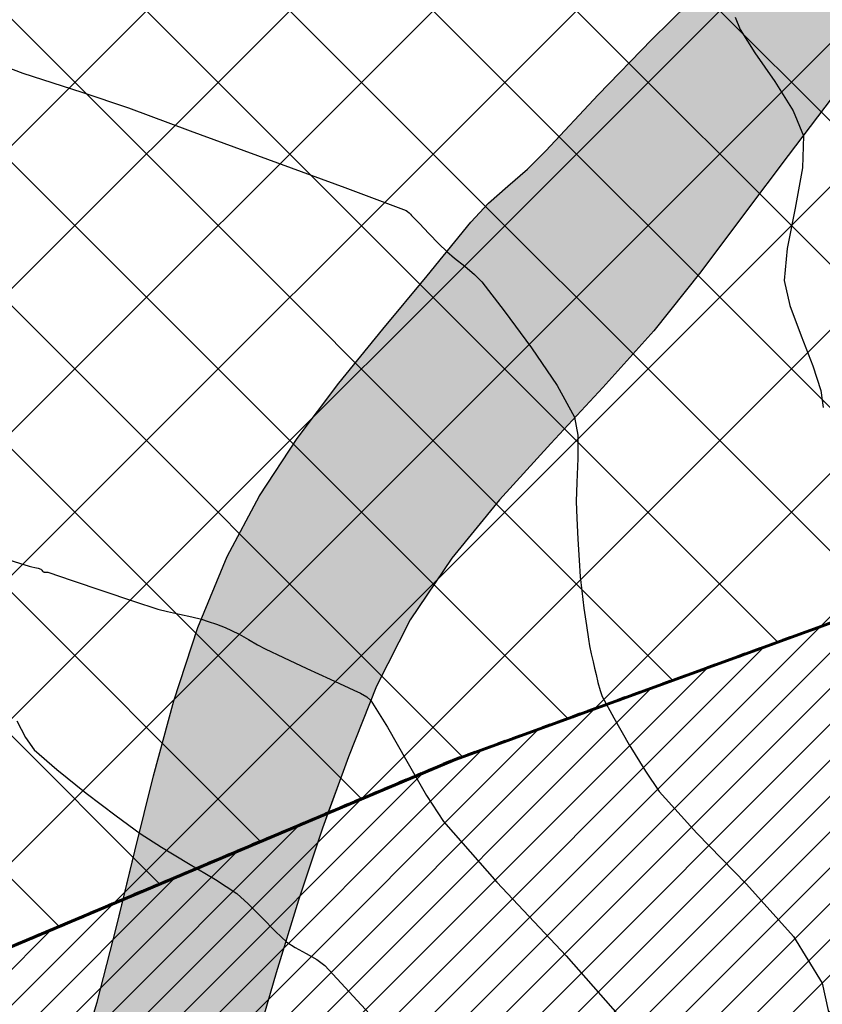
# Model space of a CAD drawing. Units: metres. Extents: x -132977 to -20998, y -286672 to -218598.
# Drawn here: x -23374 to -23364, y -284835 to -284822 of the extents above; entities that cross this region are included whole.
import ezdxf

# ---------------------------------------------------------------- set-up
doc = ezdxf.new("R2010")
doc.units = ezdxf.units.M
doc.header["$LTSCALE"] = 3
for name, pattern in [('NDTB_final$0$1-1', [0]), ('NDTB_final$0$2-2', [10, 5, -5]), ('PONTOS', [1, 0.01, -0.99])]:
    doc.linetypes.add(name, pattern=pattern)
doc.layers.add('--aux', color=1, linetype='Continuous', lineweight=0, plot=False)
for name, color, linetype, lineweight in [('0 xref levantamento novo', 7, 'Continuous', 0), ('0 xref pp', 7, 'Continuous', 0), ('3.2-AAT.UP12.NDTB PP_PP-Planta Geral do PP$0$LOT-caminhos secundarios', 143, 'Continuous', 0), ('LOT-Estacionamento em cave', 251, 'Continuous', 0)]:
    doc.layers.add(name, color=color, linetype=linetype, lineweight=lineweight)
for name, color, linetype, lineweight, true_color in [('LOT- Espaços de uso Especial e Turístico', 7, 'Continuous', 0, 0x7a0000), ('LOT-Arruamento circulação pedonal ciclovia electriculos', 7, 'Continuous', 0, 0xf0e1cd), ('LOT-Espaços de Ocupação Turísticas Complementares NDT', 7, 'Continuous', 0, 0xcccc00), ('LOT-Espaços Naturais Paisagísticos', 7, 'Continuous', 0, 0x416d03), ('LOT-Espaços Verde Urbano Principal-hatch', 7, 'Continuous', 0, 0x244228), ('LOT-Limite da área Turistica Edificável - ATE B', 7, 'Continuous', 60, 0xff7d00), ('LOT-Limite de Implantação', 1, 'Continuous', 40, 0xff0000), ('LOT-Limite dos Lotes', 5, 'PONTOS', 60, 0x0000ff)]:
    doc.layers.add(name, color=color, linetype=linetype, lineweight=lineweight, true_color=true_color)
doc.layers.add('NDTB_final$0$CAMINHOS', color=250, linetype='Continuous')
doc.layers.add('NDTB_final$0$CURVAS_DE_NIVEL_SECUNDARIAS', color=250, linetype='Continuous')

# ---------------------------------------------------------------- blocks, each defined once
blk = doc.blocks.new('3.2-AAT.UP12.NDTB PP_PP-Planta Geral do PP')
at = {"layer": '3.2-AAT.UP12.NDTB PP_PP-Planta Geral do PP$0$LOT-caminhos secundarios'}
for points in [[(-23371.494, -284828.373, 43.717), (-23371.021, -284827.654, 43.78), (-23370.5, -284826.961, 43.844), (-23369.95, -284826.286, 43.908), (-23369.391, -284825.617, 43.971), (-23368.844, -284824.943, 44.035), (-23368.626, -284824.706, 44.07), (-23368.384, -284824.491, 44.105), (-23368.137, -284824.278, 44.141), (-23367.906, -284824.051, 44.176), (-23367.252, -284823.346, 44.277), (-23366.576, -284822.654, 44.378), (-23365.887, -284821.971, 44.479), (-23364.504, -284820.607, 44.681)], [(-23363.218, -284821.921, 44.765), (-23363.765, -284822.651, 44.666), (-23364.316, -284823.38, 44.566), (-23364.868, -284824.107, 44.466), (-23365.417, -284824.836, 44.367), (-23365.962, -284825.567, 44.267), (-23366.554, -284826.305, 44.162), (-23367.191, -284827.015, 44.056), (-23367.845, -284827.715, 43.951)], [(-23367.845, -284827.715, 43.951), (-23368.486, -284828.421, 43.846), (-23369.083, -284829.153, 43.741), (-23369.607, -284829.925, 43.635), (-23370.029, -284830.757, 43.53), (-23370.38, -284831.642, 43.382), (-23370.632, -284832.335, 0), (-23370.705, -284832.536, 43.233), (-23371.006, -284833.44, 43.085), (-23371.287, -284834.351, 42.936), (-23371.549, -284835.268, 42.788)], [(-23373.81, -284835.648, 42.437), (-23373.529, -284834.719, 42.611), (-23373.285, -284833.776, 42.784), (-23373.202, -284833.432, 0), (-23373.057, -284832.827, 42.958), (-23372.824, -284831.88, 43.132), (-23372.567, -284830.944, 43.306), (-23372.265, -284830.025, 43.479), (-23371.898, -284829.132, 43.653), (-23371.494, -284828.373, 43.717)]]:
    blk.add_polyline3d(points, dxfattribs=at)
blk = doc.blocks.new('NDTB_final')
at = {"layer": 'NDTB_final$0$CAMINHOS', "linetype": 'NDTB_final$0$1-1'}
blk.add_lwpolyline([(-23373.81, -284835.648), (-23373.529, -284834.719), (-23373.285, -284833.776), (-23373.057, -284832.827), (-23372.824, -284831.88), (-23372.567, -284830.944), (-23372.265, -284830.025), (-23371.898, -284829.132), (-23371.494, -284828.373), (-23371.021, -284827.654), (-23370.5, -284826.961), (-23369.95, -284826.286), (-23369.391, -284825.617), (-23368.844, -284824.943), (-23368.626, -284824.706), (-23368.383, -284824.491), (-23368.137, -284824.278), (-23367.906, -284824.051), (-23367.251, -284823.346), (-23366.576, -284822.654), (-23365.887, -284821.971), (-23365.193, -284821.291), (-23364.504, -284820.607), (-23363.828, -284819.915)], dxfattribs=at)
at = {"layer": 'NDTB_final$0$CAMINHOS', "linetype": 'NDTB_final$0$2-2'}
blk.add_lwpolyline([(-23364.316, -284823.38), (-23364.868, -284824.107), (-23365.417, -284824.836), (-23365.962, -284825.567), (-23366.554, -284826.305), (-23367.191, -284827.015), (-23367.845, -284827.715), (-23368.486, -284828.421), (-23369.083, -284829.153), (-23369.607, -284829.925), (-23370.029, -284830.757), (-23370.38, -284831.642), (-23370.705, -284832.536), (-23371.006, -284833.44), (-23371.287, -284834.351), (-23371.55, -284835.268)], dxfattribs=at)
at = {"layer": 'NDTB_final$0$CURVAS_DE_NIVEL_SECUNDARIAS'}
for points, elevation in [([(-23365.533, -284822.374), (-23365.471, -284822.529), (-23365.471, -284822.529), (-23365.285, -284822.822), (-23365.035, -284823.181), (-23364.805, -284823.547), (-23364.678, -284823.862), (-23364.678, -284823.862), (-23364.689, -284824.263), (-23364.781, -284824.767), (-23364.882, -284825.272), (-23364.918, -284825.676), (-23364.918, -284825.676), (-23364.847, -284825.988), (-23364.708, -284826.367), (-23364.56, -284826.744), (-23364.461, -284827.051), (-23364.461, -284827.051), (-23364.432, -284827.264)], 44.5), ([(-23375.001, -284829.061), (-23374.381, -284829.256), (-23374.381, -284829.256), (-23374.349, -284829.264), (-23374.308, -284829.272), (-23374.268, -284829.281), (-23374.236, -284829.29), (-23374.236, -284829.29), (-23374.228, -284829.296), (-23374.22, -284829.306), (-23374.212, -284829.316), (-23374.204, -284829.324), (-23374.204, -284829.324), (-23374.201, -284829.325), (-23374.197, -284829.327), (-23374.192, -284829.328), (-23374.188, -284829.329), (-23374.188, -284829.329), (-23374.184, -284829.329), (-23374.179, -284829.329), (-23374.174, -284829.33), (-23374.169, -284829.33), (-23374.169, -284829.33), (-23374.164, -284829.33), (-23374.158, -284829.329), (-23374.152, -284829.328), (-23374.147, -284829.329), (-23374.147, -284829.329), (-23373.841, -284829.432), (-23373.458, -284829.562), (-23373.074, -284829.692), (-23372.767, -284829.792), (-23372.767, -284829.792), (-23372.647, -284829.822), (-23372.495, -284829.856), (-23372.342, -284829.889), (-23372.222, -284829.918), (-23372.222, -284829.918), (-23372.137, -284829.946), (-23372.031, -284829.983), (-23371.926, -284830.024), (-23371.843, -284830.059), (-23371.843, -284830.059), (-23371.749, -284830.108), (-23371.633, -284830.174), (-23371.517, -284830.24), (-23371.424, -284830.291), (-23371.424, -284830.291), (-23371.192, -284830.4), (-23370.9, -284830.535), (-23370.607, -284830.669), (-23370.375, -284830.779), (-23370.375, -284830.779), (-23370.31, -284830.808), (-23370.227, -284830.847), (-23370.149, -284830.891), (-23370.097, -284830.937), (-23370.097, -284830.937), (-23369.89, -284831.27), (-23369.647, -284831.7), (-23369.403, -284832.127), (-23369.187, -284832.455), (-23369.187, -284832.455), (-23368.522, -284833.213), (-23367.653, -284834.138), (-23366.819, -284835.084)], 43.5)]:
    blk.add_lwpolyline(points, dxfattribs=dict(at, elevation=elevation))
for points in [[(-23375.18, -284822.804, 44), (-23374.458, -284823.074, 44), (-23373.72, -284823.315, 44), (-23373.135, -284823.512, 44), (-23373.135, -284823.512, 44), (-23372.363, -284823.798, 44), (-23371.395, -284824.154, 44), (-23370.426, -284824.51, 44), (-23369.655, -284824.797, 44), (-23369.655, -284824.797, 44), (-23369.639, -284824.808, 44), (-23369.62, -284824.825, 44), (-23369.602, -284824.844, 44), (-23369.588, -284824.859, 44), (-23369.588, -284824.859, 44), (-23369.491, -284824.96, 44), (-23369.37, -284825.087, 44), (-23369.248, -284825.214, 44), (-23369.148, -284825.312, 44), (-23369.148, -284825.312, 44), (-23369.049, -284825.396, 44), (-23368.922, -284825.496, 44), (-23368.798, -284825.599, 44), (-23368.708, -284825.689, 44), (-23368.708, -284825.689, 44), (-23368.429, -284826.053, 44), (-23368.087, -284826.516, 44), (-23367.765, -284826.99, 44), (-23367.545, -284827.387, 44), (-23367.545, -284827.387, 44), (-23367.503, -284827.612, 44), (-23367.503, -284827.906, 44), (-23367.519, -284828.204, 44), (-23367.526, -284828.442, 44), (-23367.526, -284828.442, 44), (-23367.517, -284828.652, 44), (-23367.505, -284828.916, 44), (-23367.49, -284829.18, 44), (-23367.475, -284829.39, 44), (-23367.475, -284829.39, 44), (-23367.456, -284829.564, 44), (-23367.428, -284829.781, 44), (-23367.398, -284829.997, 44), (-23367.372, -284830.17, 44), (-23367.372, -284830.17, 44), (-23367.357, -284830.251, 44), (-23367.336, -284830.352, 44), (-23367.314, -284830.454, 44), (-23367.295, -284830.534, 44), (-23367.295, -284830.534, 44), (-23367.277, -284830.614, 44), (-23367.254, -284830.713, 44), (-23367.227, -284830.812, 44), (-23367.199, -284830.887, 44), (-23367.199, -284830.887, 44), (-23367.052, -284831.157, 44), (-23366.86, -284831.492, 44), (-23366.659, -284831.822, 44), (-23366.486, -284832.077, 44), (-23366.486, -284832.077, 44), (-23366.013, -284832.601, 44), (-23365.39, -284833.239, 44), (-23364.804, -284833.897, 44), (-23364.444, -284834.482, 44), (-23364.444, -284834.482, 44), (-23364.211, -284835.547, 44)], [(-23374.536, -284831.191, 43), (-23374.425, -284831.401, 43), (-23374.317, -284831.555, 43), (-23374.317, -284831.555, 43), (-23374.035, -284831.804, 43), (-23373.667, -284832.099, 43), (-23373.291, -284832.383, 43), (-23372.988, -284832.605, 43), (-23372.988, -284832.605, 43), (-23372.722, -284832.776, 43), (-23372.383, -284832.979, 43), (-23372.044, -284833.183, 43), (-23371.78, -284833.357, 43), (-23371.78, -284833.357, 43), (-23371.635, -284833.485, 43), (-23371.463, -284833.658, 43), (-23371.292, -284833.833, 43), (-23371.15, -284833.965, 43), (-23371.15, -284833.965, 43), (-23371.046, -284834.032, 43), (-23370.909, -284834.108, 43), (-23370.774, -284834.185, 43), (-23370.677, -284834.261, 43), (-23370.677, -284834.261, 43), (-23370.067, -284834.918, 43)]]:
    blk.add_polyline3d(points, dxfattribs=at)

msp = doc.modelspace()

# ---------------------------------------------------------------- hatches: boundary and pattern name
at = {"layer": 'LOT- Espaços de uso Especial e Turístico', "lineweight": 20, "ltscale": 0.01}
h = msp.add_hatch(dxfattribs=at)
h.set_pattern_fill('ANSI31', color=256, scale=0.4)
edge = h.paths.add_edge_path()
edge.add_line((-23279.624, -284824.767), (-23279.133, -284824.221))
edge.add_arc((-23331.361, -284781.728), 67.33, 320.86794, 338.11054)
edge.add_arc((-23227.346, -284822.49), 44.393, 113.5814, 159.3433, ccw=False)
edge.add_arc((-23257.512, -284764.857), 21.003, 306.2078, 342.2544)
edge.add_line((-23237.508, -284771.259), (-23238.749, -284770.778))
edge.add_line((-23238.749, -284770.778), (-23240.655, -284769.852))
edge.add_line((-23240.655, -284769.852), (-23243.003, -284768.423))
edge.add_line((-23243.003, -284768.423), (-23244.431, -284767.413))
edge.add_line((-23244.431, -284767.413), (-23247.02, -284765.353))
edge.add_line((-23247.02, -284765.353), (-23249.989, -284770.18))
edge.add_line((-23249.989, -284770.18), (-23276.867, -284784.328))
edge.add_line((-23276.867, -284784.328), (-23303.289, -284797.99))
edge.add_arc((-23356.485, -284619.829), 185.933, 277.33627, 286.62471, ccw=False)
edge.add_arc((-23344.932, -284714.087), 90.974, 261.1963, 277.70005, ccw=False)
edge.add_arc((-23345.194, -284734.623), 70.698, 243.39163, 258.85814, ccw=False)
edge.add_arc((-23349.567, -284741.327), 62.752, 231.69145, 244.21997, ccw=False)
edge.add_arc((-23016.965, -284311.284), 606.405, 228.15943, 232.22012, ccw=False)
edge.add_arc((-23506.289, -284860.227), 128.979, 48.88376, 53.75597)
edge.add_arc((-23234.795, -284465.931), 349.824, 233.01677, 236.07527, ccw=False)
edge.add_arc((-23449.594, -284750.807), 6.96, 51.3098, 179.4901)
edge.add_line((-23456.554, -284750.745), (-23456.175, -284754.713))
edge.add_line((-23456.175, -284754.713), (-23455.372, -284760.777))
edge.add_line((-23455.372, -284760.777), (-23453.465, -284770.696))
edge.add_line((-23453.465, -284770.696), (-23447.272, -284791.018))
edge.add_line((-23447.272, -284791.018), (-23445.304, -284797.055))
edge.add_line((-23445.304, -284797.055), (-23445.033, -284797.998))
edge.add_line((-23445.033, -284797.998), (-23444.813, -284798.957))
edge.add_line((-23444.813, -284798.957), (-23444.653, -284799.879))
edge.add_line((-23444.653, -284799.879), (-23434.215, -284808.29))
edge.add_arc((-23419.13, -284787.383), 25.781, 234.1885, 269.7384)
edge.add_arc((-23419.511, -284871.096), 57.933, 39.63016, 89.7397, ccw=False)
edge.add_line((-23374.892, -284834.145), (-23369.072, -284831.688))
edge.add_line((-23369.072, -284831.688), (-23364.322, -284829.96))
edge.add_line((-23364.322, -284829.96), (-23358.572, -284828.739))
edge.add_line((-23358.572, -284828.739), (-23354.494, -284828.502))
edge.add_line((-23354.494, -284828.502), (-23343.558, -284828.939))
edge.add_line((-23343.558, -284828.939), (-23331.272, -284831.106))
edge.add_line((-23331.272, -284831.106), (-23329.973, -284831.933))
edge.add_line((-23329.973, -284831.933), (-23325.991, -284830.294))
edge.add_line((-23325.991, -284830.294), (-23316.805, -284826.994))
edge.add_line((-23316.805, -284826.994), (-23300.404, -284824.465))
edge.add_line((-23300.404, -284824.465), (-23292.59, -284823.946))
edge.add_line((-23292.59, -284823.946), (-23282.657, -284824.231))
edge.add_line((-23282.657, -284824.231), (-23279.624, -284824.767))
at = {"layer": 'LOT-Arruamento circulação pedonal ciclovia electriculos'}
msp.add_hatch(color=256, dxfattribs=at).paths.add_polyline_path([(-23377.785, -284859.071), (-23380.975, -284860.422), (-23380.737, -284859.967), (-23380.353, -284859.076), (-23380.042, -284858.207), (-23379.767, -284857.325), (-23379.523, -284856.434), (-23379.307, -284855.534), (-23379.112, -284854.626), (-23378.935, -284853.712), (-23378.771, -284852.795), (-23378.614, -284851.874), (-23378.461, -284850.952), (-23378.306, -284850.031), (-23378.144, -284849.111), (-23377.971, -284848.195), (-23377.782, -284847.284), (-23377.573, -284846.379), (-23377.338, -284845.482), (-23377.069, -284844.57), (-23376.777, -284843.666), (-23376.466, -284842.769), (-23376.141, -284841.876), (-23375.805, -284840.988), (-23375.463, -284840.101), (-23375.119, -284839.216), (-23374.778, -284838.329), (-23374.443, -284837.44), (-23374.119, -284836.546), (-23373.81, -284835.648), (-23373.529, -284834.719), (-23373.285, -284833.776), (-23373.202, -284833.432), (-23373.057, -284832.827), (-23372.824, -284831.88), (-23372.567, -284830.944), (-23372.265, -284830.025), (-23371.898, -284829.132), (-23371.494, -284828.373), (-23371.021, -284827.654), (-23370.5, -284826.961), (-23369.95, -284826.286), (-23369.391, -284825.617), (-23368.844, -284824.943), (-23368.626, -284824.706), (-23368.383, -284824.491), (-23368.137, -284824.278), (-23367.906, -284824.051), (-23367.251, -284823.346), (-23366.576, -284822.654), (-23365.887, -284821.971), (-23364.504, -284820.607), (-23363.828, -284819.915), (-23363.173, -284819.209), (-23362.548, -284818.484), (-23361.961, -284817.733), (-23361.421, -284816.952), (-23360.937, -284816.135), (-23360.529, -284815.308), (-23360.179, -284814.455), (-23359.877, -284813.58), (-23359.613, -284812.689), (-23359.378, -284811.784), (-23359.162, -284810.872), (-23358.954, -284809.955), (-23358.528, -284808.127), (-23358.288, -284807.225), (-23358.019, -284806.337), (-23357.709, -284805.466), (-23357.35, -284804.618), (-23356.931, -284803.797), (-23356.449, -284803.028), (-23355.898, -284802.302), (-23355.286, -284801.617), (-23355.133, -284801.467), (-23351.413, -284801.821), (-23351.879, -284802.32), (-23352.467, -284803.012), (-23353.027, -284803.73), (-23353.563, -284804.469), (-23354.078, -284805.223), (-23354.575, -284805.988), (-23355.057, -284806.759), (-23355.527, -284807.53), (-23355.979, -284808.318), (-23356.398, -284809.122), (-23356.79, -284809.942), (-23357.162, -284810.771), (-23357.87, -284812.449), (-23358.22, -284813.291), (-23358.574, -284814.131), (-23358.94, -284814.964), (-23359.323, -284815.788), (-23359.73, -284816.599), (-23360.168, -284817.395), (-23360.634, -284818.175), (-23361.121, -284818.942), (-23361.626, -284819.699), (-23362.146, -284820.447), (-23362.677, -284821.187), (-23363.218, -284821.921), (-23363.766, -284822.651), (-23364.316, -284823.38), (-23364.868, -284824.107), (-23365.417, -284824.836), (-23365.962, -284825.567), (-23366.554, -284826.305), (-23367.191, -284827.015), (-23367.845, -284827.715), (-23368.486, -284828.421), (-23369.083, -284829.153), (-23369.607, -284829.925), (-23370.029, -284830.757), (-23370.38, -284831.642), (-23370.632, -284832.335), (-23370.705, -284832.536), (-23371.006, -284833.44), (-23371.287, -284834.351), (-23371.55, -284835.268), (-23371.798, -284836.192), (-23372.034, -284837.119), (-23372.262, -284838.05), (-23372.484, -284838.983), (-23372.703, -284839.917), (-23372.922, -284840.851), (-23373.144, -284841.784), (-23373.372, -284842.715), (-23373.609, -284843.642), (-23373.858, -284844.565), (-23374.117, -284845.512), (-23374.367, -284846.461), (-23374.612, -284847.412), (-23374.853, -284848.365), (-23375.091, -284849.319), (-23375.328, -284850.273), (-23375.566, -284851.227), (-23375.806, -284852.18), (-23376.05, -284853.132), (-23376.299, -284854.081), (-23376.556, -284855.029), (-23376.821, -284855.973), (-23377.097, -284856.913), (-23377.385, -284857.849), (-23377.686, -284858.78)])
at = {"layer": 'LOT-Espaços de Ocupação Turísticas Complementares NDT', "ltscale": 0.01}
h = msp.add_hatch(dxfattribs=at)
h.set_pattern_fill('ANSI31', color=256, scale=0.1)
edge = h.paths.add_edge_path()
edge.add_line((-23463.689, -284824.642), (-23456.286, -284817.231))
edge.add_line((-23456.286, -284817.231), (-23453.791, -284809.082))
edge.add_line((-23453.791, -284809.082), (-23453.76, -284800.598))
edge.add_line((-23453.76, -284800.598), (-23460.699, -284777.839))
edge.add_line((-23460.699, -284777.839), (-23462.179, -284772.972))
edge.add_line((-23462.179, -284772.972), (-23463.297, -284767.73))
edge.add_line((-23463.297, -284767.73), (-23464.199, -284762.638))
edge.add_line((-23464.199, -284762.638), (-23464.786, -284758.609))
edge.add_line((-23464.786, -284758.609), (-23465.174, -284755.401))
edge.add_line((-23465.174, -284755.401), (-23465.871, -284746.849))
edge.add_line((-23465.871, -284746.849), (-23466.096, -284739.33))
edge.add_line((-23466.096, -284739.33), (-23466.058, -284737.005))
edge.add_line((-23466.058, -284737.005), (-23465.879, -284734.839))
edge.add_line((-23465.879, -284734.839), (-23465.646, -284733.179))
edge.add_line((-23465.646, -284733.179), (-23465.332, -284731.531))
edge.add_line((-23465.332, -284731.531), (-23464.99, -284730.106))
edge.add_line((-23464.99, -284730.106), (-23464.661, -284728.924))
edge.add_line((-23464.661, -284728.924), (-23464.47, -284728.456))
edge.add_line((-23464.47, -284728.456), (-23464.192, -284727.992))
edge.add_line((-23464.192, -284727.992), (-23463.979, -284727.723))
edge.add_line((-23463.979, -284727.723), (-23463.633, -284727.373))
edge.add_line((-23463.633, -284727.373), (-23463.372, -284727.175))
edge.add_line((-23463.372, -284727.175), (-23463.063, -284726.979))
edge.add_line((-23463.063, -284726.979), (-23462.789, -284726.843))
edge.add_line((-23462.789, -284726.843), (-23462.455, -284726.714))
edge.add_line((-23462.455, -284726.714), (-23462.077, -284726.614))
edge.add_line((-23462.077, -284726.614), (-23461.723, -284726.562))
edge.add_line((-23461.723, -284726.562), (-23461.328, -284726.545))
edge.add_line((-23461.328, -284726.545), (-23460.886, -284726.582))
edge.add_line((-23460.886, -284726.582), (-23459.589, -284726.95))
edge.add_line((-23459.589, -284726.95), (-23458.55, -284727.288))
edge.add_line((-23458.55, -284727.288), (-23458.016, -284727.478))
edge.add_line((-23458.016, -284727.478), (-23457.622, -284727.626))
edge.add_line((-23457.622, -284727.626), (-23457.238, -284727.775))
edge.add_line((-23457.238, -284727.775), (-23456.792, -284727.957))
edge.add_line((-23456.792, -284727.957), (-23456.325, -284728.155))
edge.add_line((-23456.325, -284728.155), (-23454.767, -284728.889))
edge.add_line((-23454.767, -284728.889), (-23453.422, -284729.61))
edge.add_line((-23453.422, -284729.61), (-23451.246, -284730.946))
edge.add_line((-23451.246, -284730.946), (-23445.666, -284734.251))
edge.add_line((-23445.666, -284734.251), (-23443.991, -284735.266))
edge.add_line((-23443.991, -284735.266), (-23414.326, -284755.786))
edge.add_line((-23414.326, -284755.786), (-23385.903, -284780.162))
edge.add_line((-23385.903, -284780.162), (-23380.222, -284784.692))
edge.add_line((-23380.222, -284784.692), (-23373.787, -284788.331))
edge.add_line((-23373.787, -284788.331), (-23362.33, -284793.404))
edge.add_line((-23362.33, -284793.404), (-23355.417, -284795.001))
edge.add_line((-23355.417, -284795.001), (-23343.663, -284795.564))
edge.add_line((-23343.663, -284795.564), (-23333.194, -284794.624))
edge.add_line((-23333.194, -284794.624), (-23316.558, -284791.936))
edge.add_line((-23316.558, -284791.936), (-23301.462, -284787.611))
edge.add_line((-23301.462, -284787.611), (-23290.93, -284783.096))
edge.add_line((-23290.93, -284783.096), (-23284.846, -284779.814))
edge.add_line((-23284.846, -284779.814), (-23265.892, -284770.422))
edge.add_line((-23265.892, -284770.422), (-23259.608, -284759.982))
edge.add_line((-23259.608, -284759.982), (-23285.458, -284773.553))
edge.add_line((-23285.458, -284773.553), (-23290.572, -284776.086))
edge.add_line((-23290.572, -284776.086), (-23294.668, -284778.171))
edge.add_line((-23294.668, -284778.171), (-23302.211, -284781.404))
edge.add_line((-23302.211, -284781.404), (-23309.744, -284783.743))
edge.add_line((-23309.744, -284783.743), (-23317.986, -284786.089))
edge.add_line((-23317.986, -284786.089), (-23333.941, -284788.667))
edge.add_line((-23333.941, -284788.667), (-23343.788, -284789.551))
edge.add_line((-23343.788, -284789.551), (-23354.592, -284789.033))
edge.add_line((-23354.592, -284789.033), (-23360.423, -284787.687))
edge.add_line((-23360.423, -284787.687), (-23371.089, -284782.963))
edge.add_line((-23371.089, -284782.963), (-23376.855, -284779.703))
edge.add_line((-23376.855, -284779.703), (-23382.079, -284775.538))
edge.add_line((-23382.079, -284775.538), (-23410.657, -284751.029))
edge.add_line((-23410.657, -284751.029), (-23440.727, -284730.228))
edge.add_line((-23440.727, -284730.228), (-23444.421, -284728.015))
edge.add_line((-23444.421, -284728.015), (-23446.4, -284726.843))
edge.add_line((-23446.4, -284726.843), (-23450.259, -284724.512))
edge.add_line((-23450.259, -284724.512), (-23453.628, -284722.793))
edge.add_line((-23453.628, -284722.793), (-23457.841, -284721.209))
edge.add_line((-23457.841, -284721.209), (-23459.557, -284720.723))
edge.add_line((-23459.557, -284720.723), (-23461.297, -284720.551))
edge.add_line((-23461.297, -284720.551), (-23462.449, -284720.61))
edge.add_line((-23462.449, -284720.61), (-23463.503, -284720.789))
edge.add_line((-23463.503, -284720.789), (-23464.548, -284721.091))
edge.add_line((-23464.548, -284721.091), (-23466.439, -284722.015))
edge.add_line((-23466.439, -284722.015), (-23469.139, -284724.575))
edge.add_line((-23469.139, -284724.575), (-23470.347, -284726.978))
edge.add_line((-23470.347, -284726.978), (-23470.8, -284728.6))
edge.add_line((-23470.8, -284728.6), (-23471.568, -284732.2))
edge.add_line((-23471.568, -284732.2), (-23472.054, -284736.708))
edge.add_line((-23472.054, -284736.708), (-23472.098, -284739.37))
edge.add_arc((-23287.901, -284736.545), 184.218, 180.87889, 188.44335)
edge.add_line((-23470.123, -284763.594), (-23469.187, -284768.879))
edge.add_line((-23469.187, -284768.879), (-23467.994, -284774.473))
edge.add_line((-23467.994, -284774.473), (-23466.44, -284779.584))
edge.add_line((-23466.44, -284779.584), (-23461.438, -284795.988))
edge.add_line((-23461.438, -284795.988), (-23459.763, -284801.482))
edge.add_line((-23459.763, -284801.482), (-23459.788, -284808.173))
edge.add_line((-23459.788, -284808.173), (-23461.586, -284814.047))
edge.add_line((-23461.586, -284814.047), (-23467.518, -284819.985))
edge.add_line((-23467.518, -284819.985), (-23486.138, -284825.854))
edge.add_line((-23486.138, -284825.854), (-23484.487, -284830.75))
edge.add_line((-23484.487, -284830.75), (-23483.862, -284832.64))
edge.add_line((-23483.862, -284832.64), (-23482.682, -284836.208))
edge.add_line((-23482.682, -284836.208), (-23490.142, -284838.994))
edge.add_line((-23490.142, -284838.994), (-23490.08, -284839.615))
edge.add_line((-23490.08, -284839.615), (-23482.652, -284837.342))
edge.add_line((-23482.652, -284837.342), (-23463.689, -284824.642))
at = {"layer": 'LOT-Espaços Naturais Paisagísticos', "ltscale": 0.01}
h = msp.add_hatch(dxfattribs=at)
h.set_pattern_fill('ANSI31', color=256, scale=0.1)
h.paths.add_polyline_path([(-23326.337, -284836.377), (-23328.673, -284832.759), (-23331.272, -284831.106), (-23343.558, -284828.939), (-23354.494, -284828.502), (-23358.572, -284828.739), (-23364.322, -284829.96), (-23369.072, -284831.688), (-23375.454, -284834.382), (-23380.122, -284841.38), (-23381.282, -284847.568), (-23382.277, -284852.568), (-23383.301, -284857.574), (-23384.16, -284861.772), (-23374.275, -284857.584), (-23337.142, -284848.363), (-23323.101, -284843.486)])
at = {"layer": 'LOT-Espaços Verde Urbano Principal-hatch', "ltscale": 0.01}
h = msp.add_hatch(dxfattribs=at)
h.set_pattern_fill('ANSI31', color=256, scale=0.1)
edge = h.paths.add_edge_path()
edge.add_arc((-23531.978, -284784.652), 88.527, 336.11945, 339.9109)
edge.add_arc((-23481.559, -284804.76), 34.304, 342.5291, 360.113)
edge.add_arc((-23522.218, -284805.925), 74.974, 0.94198, 4.02717)
edge.add_arc((-23460.868, -284802.083), 13.513, 6.0459, 18.6989)
edge.add_line((-23448.068, -284797.751), (-23450.053, -284791.233))
edge.add_arc((-23290.905, -284732.552), 169.621, 193.28499, 200.2398, ccw=False)
edge.add_arc((-23328.165, -284738.831), 131.939, 185.75046, 194.34947, ccw=False)
edge.add_arc((-23444.052, -284750.188), 15.5, 178.7296, 186.901, ccw=False)
edge.add_arc((-23449.599, -284750.854), 10, 51.9421, 174.2097, ccw=False)
edge.add_arc((-22663.862, -283664.149), 1331.018, 234.147791, 234.948358)
edge.add_arc((-23506.289, -284860.227), 131.979, 48.86884, 53.76968, ccw=False)
edge.add_arc((-23103.176, -284414.719), 468.861, 227.57601, 232.80298)
edge.add_arc((-23349.567, -284741.327), 59.752, 231.66399, 244.24073)
edge.add_arc((-23345.194, -284734.623), 67.698, 243.37325, 258.80645)
edge.add_arc((-23344.932, -284714.148), 87.913, 261.23039, 277.71805)
edge.add_arc((-23356.485, -284619.829), 182.933, 277.33627, 286.4552)
edge.add_line((-23304.666, -284795.27), (-23303.266, -284797.978))
edge.add_line((-23303.266, -284797.978), (-23303.289, -284797.99))
edge.add_arc((-23356.485, -284619.829), 185.933, 277.33627, 286.62471, ccw=False)
edge.add_arc((-23344.932, -284714.087), 90.974, 261.1963, 277.70005, ccw=False)
edge.add_arc((-23345.194, -284734.623), 70.698, 243.39163, 258.85814, ccw=False)
edge.add_arc((-23349.567, -284741.327), 62.752, 231.69145, 244.21997, ccw=False)
edge.add_arc((-23016.965, -284311.284), 606.405, 228.15943, 232.22012, ccw=False)
edge.add_arc((-23506.289, -284860.227), 128.979, 48.88376, 53.75597)
edge.add_arc((-23234.795, -284465.931), 349.824, 233.01677, 236.07527, ccw=False)
edge.add_arc((-23449.594, -284750.807), 6.96, 51.3098, 179.4901)
edge.add_line((-23456.554, -284750.745), (-23456.175, -284754.713))
edge.add_line((-23456.175, -284754.713), (-23455.372, -284760.777))
edge.add_line((-23455.372, -284760.777), (-23453.465, -284770.696))
edge.add_line((-23453.465, -284770.696), (-23447.272, -284791.018))
edge.add_line((-23447.272, -284791.018), (-23445.304, -284797.055))
edge.add_line((-23445.304, -284797.055), (-23445.033, -284797.998))
edge.add_line((-23445.033, -284797.998), (-23444.813, -284798.957))
edge.add_line((-23444.813, -284798.957), (-23444.653, -284799.879))
edge.add_line((-23444.653, -284799.879), (-23434.215, -284808.29))
edge.add_arc((-23419.13, -284787.383), 25.781, 234.1885, 269.7393)
edge.add_arc((-23419.511, -284871.096), 57.933, 39.63016, 89.73931, ccw=False)
edge.add_line((-23374.892, -284834.145), (-23375.454, -284834.382))
edge.add_line((-23375.454, -284834.382), (-23380.122, -284841.38))
edge.add_line((-23380.122, -284841.38), (-23381.836, -284850.521))
edge.add_line((-23381.836, -284850.521), (-23383.661, -284859.355))
edge.add_line((-23383.661, -284859.355), (-23384.16, -284861.772))
edge.add_line((-23384.16, -284861.772), (-23390.414, -284865.576))
edge.add_line((-23390.414, -284865.576), (-23397.7, -284872.268))
edge.add_line((-23397.7, -284872.268), (-23403.526, -284880.967))
edge.add_line((-23403.526, -284880.967), (-23407.121, -284888.507))
edge.add_line((-23407.121, -284888.507), (-23409.66, -284898.424))
edge.add_line((-23409.66, -284898.424), (-23419.797, -284906.697))
edge.add_line((-23419.797, -284906.697), (-23427.296, -284905.091))
edge.add_line((-23427.296, -284905.091), (-23422.398, -284893.863))
edge.add_line((-23422.398, -284893.863), (-23419.9, -284883.742))
edge.add_line((-23419.9, -284883.742), (-23417.653, -284878.658))
edge.add_line((-23417.653, -284878.658), (-23420.712, -284875.282))
edge.add_line((-23420.712, -284875.282), (-23422.776, -284872.772))
edge.add_line((-23422.776, -284872.772), (-23429.024, -284863.767))
edge.add_line((-23429.024, -284863.767), (-23434.08, -284854.068))
edge.add_line((-23434.08, -284854.068), (-23437.891, -284843.773))
edge.add_line((-23437.891, -284843.773), (-23440.408, -284832.884))
edge.add_line((-23440.408, -284832.884), (-23450.086, -284821.237))
edge.add_line((-23450.086, -284821.237), (-23451.03, -284820.49))
at = {"layer": 'LOT-Estacionamento em cave', "ltscale": 0.01}
h = msp.add_hatch(dxfattribs=at)
h.set_pattern_fill('ANSI37', color=256, scale=0.4)
edge = h.paths.add_edge_path()
edge.add_line((-23279.624, -284824.767), (-23279.133, -284824.221))
edge.add_arc((-23331.361, -284781.728), 67.33, 320.86794, 338.11054)
edge.add_arc((-23227.346, -284822.49), 44.393, 113.5814, 159.3433, ccw=False)
edge.add_arc((-23257.512, -284764.857), 21.003, 306.2078, 342.2544)
edge.add_line((-23237.508, -284771.259), (-23238.749, -284770.778))
edge.add_line((-23238.749, -284770.778), (-23240.655, -284769.852))
edge.add_line((-23240.655, -284769.852), (-23243.003, -284768.423))
edge.add_line((-23243.003, -284768.423), (-23244.431, -284767.413))
edge.add_line((-23244.431, -284767.413), (-23247.02, -284765.353))
edge.add_line((-23247.02, -284765.353), (-23249.989, -284770.18))
edge.add_line((-23249.989, -284770.18), (-23276.867, -284784.328))
edge.add_line((-23276.867, -284784.328), (-23303.289, -284797.99))
edge.add_arc((-23356.485, -284619.829), 185.933, 277.33627, 286.62471, ccw=False)
edge.add_arc((-23344.932, -284714.087), 90.974, 261.1963, 277.70005, ccw=False)
edge.add_arc((-23345.194, -284734.623), 70.698, 243.39163, 258.85814, ccw=False)
edge.add_arc((-23349.567, -284741.327), 62.752, 231.69145, 244.21997, ccw=False)
edge.add_arc((-23016.965, -284311.284), 606.405, 228.15943, 232.22012, ccw=False)
edge.add_arc((-23506.289, -284860.227), 128.979, 48.88376, 53.75597)
edge.add_arc((-23234.795, -284465.931), 349.824, 233.01677, 236.07527, ccw=False)
edge.add_arc((-23449.594, -284750.807), 6.96, 51.3098, 179.4901)
edge.add_line((-23456.554, -284750.745), (-23456.175, -284754.713))
edge.add_line((-23456.175, -284754.713), (-23455.372, -284760.777))
edge.add_line((-23455.372, -284760.777), (-23453.465, -284770.696))
edge.add_line((-23453.465, -284770.696), (-23447.272, -284791.018))
edge.add_line((-23447.272, -284791.018), (-23445.304, -284797.055))
edge.add_line((-23445.304, -284797.055), (-23445.033, -284797.998))
edge.add_line((-23445.033, -284797.998), (-23444.813, -284798.957))
edge.add_line((-23444.813, -284798.957), (-23444.653, -284799.879))
edge.add_line((-23444.653, -284799.879), (-23434.215, -284808.29))
edge.add_arc((-23419.13, -284787.383), 25.781, 234.1885, 269.7384)
edge.add_arc((-23419.511, -284871.096), 57.933, 39.63016, 89.7397, ccw=False)
edge.add_line((-23374.892, -284834.145), (-23369.072, -284831.688))
edge.add_line((-23369.072, -284831.688), (-23364.322, -284829.96))
edge.add_line((-23364.322, -284829.96), (-23358.572, -284828.739))
edge.add_line((-23358.572, -284828.739), (-23354.494, -284828.502))
edge.add_line((-23354.494, -284828.502), (-23343.558, -284828.939))
edge.add_line((-23343.558, -284828.939), (-23331.272, -284831.106))
edge.add_line((-23331.272, -284831.106), (-23329.973, -284831.933))
edge.add_line((-23329.973, -284831.933), (-23325.991, -284830.294))
edge.add_line((-23325.991, -284830.294), (-23316.805, -284826.994))
edge.add_line((-23316.805, -284826.994), (-23300.404, -284824.465))
edge.add_line((-23300.404, -284824.465), (-23292.59, -284823.946))
edge.add_line((-23292.59, -284823.946), (-23282.657, -284824.231))
edge.add_line((-23282.657, -284824.231), (-23279.624, -284824.767))
edge = h.paths.add_edge_path()
edge.add_arc((-23193.035, -284878.152), 19.033, 153.3307, 154.3218, ccw=False)
edge.add_arc((-23193.092, -284878.192), 19, 44.9731, 153.1444, ccw=False)
edge.add_line((-23179.651, -284864.763), (-23175.388, -284851.639))
edge.add_line((-23175.388, -284851.639), (-23174.319, -284847.433))
edge.add_line((-23174.319, -284847.433), (-23174.097, -284844.948))
edge.add_line((-23174.097, -284844.948), (-23174.299, -284842.861))
edge.add_line((-23174.299, -284842.861), (-23174.631, -284841.902))
edge.add_line((-23174.631, -284841.902), (-23175.479, -284839.828))
edge.add_line((-23175.479, -284839.828), (-23177.423, -284837.577))
edge.add_line((-23177.423, -284837.577), (-23184.188, -284829.636))
edge.add_line((-23184.188, -284829.636), (-23186.018, -284827.535))
edge.add_line((-23186.018, -284827.535), (-23190.249, -284818.282))
edge.add_line((-23190.249, -284818.282), (-23190.926, -284815.755))
edge.add_line((-23190.926, -284815.755), (-23197.373, -284811.921))
edge.add_line((-23197.373, -284811.921), (-23200.99, -284798.131))
edge.add_line((-23200.99, -284798.131), (-23206.998, -284798.135))
edge.add_line((-23206.998, -284798.135), (-23207.009, -284817.28))
edge.add_arc((-23236.146, -284811.729), 29.661, 304.3406, 349.2136, ccw=False)
edge.add_line((-23219.414, -284836.221), (-23218.273, -284843.696))
edge.add_line((-23218.273, -284843.696), (-23210.188, -284869.904))

# ---------------------------------------------------------------- linework, layer by layer
at = {"layer": '--aux'}
for points in [[(-23373.81, -284835.648), (-23373.529, -284834.719), (-23373.285, -284833.776), (-23373.202, -284833.432), (-23373.057, -284832.827), (-23372.824, -284831.88), (-23372.567, -284830.944), (-23372.265, -284830.025), (-23371.898, -284829.132), (-23371.494, -284828.373), (-23371.021, -284827.654), (-23370.5, -284826.961), (-23369.95, -284826.286), (-23369.391, -284825.617), (-23368.844, -284824.943), (-23368.626, -284824.706), (-23368.383, -284824.491), (-23368.137, -284824.278), (-23367.906, -284824.051), (-23367.251, -284823.346), (-23366.576, -284822.654), (-23365.887, -284821.971), (-23364.504, -284820.607), (-23363.828, -284819.915)], [(-23364.316, -284823.38), (-23364.868, -284824.107), (-23365.417, -284824.836), (-23365.962, -284825.567), (-23366.554, -284826.305), (-23367.191, -284827.015), (-23367.845, -284827.715), (-23368.486, -284828.421), (-23369.083, -284829.153), (-23369.607, -284829.925), (-23370.029, -284830.757), (-23370.38, -284831.642), (-23370.632, -284832.335), (-23370.705, -284832.536), (-23371.006, -284833.44), (-23371.287, -284834.351), (-23371.55, -284835.268)]]:
    msp.add_lwpolyline(points, dxfattribs=at)
at = {"layer": 'LOT-Limite da área Turistica Edificável - ATE B'}
msp.add_lwpolyline([(-23409.66, -284898.424), (-23407.121, -284888.507), (-23403.654, -284881.158), (-23397.7, -284872.268), (-23390.414, -284865.576), (-23384.16, -284861.772), (-23381.836, -284850.521), (-23380.122, -284841.38), (-23375.454, -284834.382), (-23369.072, -284831.688), (-23364.322, -284829.96), (-23358.572, -284828.739), (-23354.494, -284828.502), (-23343.558, -284828.939), (-23331.272, -284831.106), (-23328.673, -284832.759), (-23326.337, -284836.377), (-23323.101, -284843.486), (-23313.464, -284840.139), (-23305.805, -284838.954), (-23298.925, -284837.896), (-23292.323, -284837.458)], dxfattribs=at)
at = {"layer": 'LOT-Limite de Implantação', "color": 1}
msp.add_lwpolyline([(-23419.248, -284813.164, -0.222196), (-23374.892, -284834.145), (-23369.072, -284831.688), (-23364.322, -284829.96), (-23358.572, -284828.739), (-23354.494, -284828.502), (-23343.558, -284828.939), (-23331.272, -284831.106), (-23329.973, -284831.933), (-23325.991, -284830.294), (-23316.805, -284826.994), (-23300.404, -284824.465), (-23292.59, -284823.946)], format="xyb", dxfattribs=at)
at = {"layer": 'LOT-Limite dos Lotes', "ltscale": 0.0005}
msp.add_lwpolyline([(-23409.66, -284898.424), (-23407.121, -284888.507), (-23403.654, -284881.158), (-23397.7, -284872.268), (-23390.414, -284865.576), (-23384.16, -284861.772), (-23383.661, -284859.355), (-23381.836, -284850.521), (-23380.122, -284841.38), (-23375.454, -284834.382), (-23369.072, -284831.688), (-23364.322, -284829.96), (-23358.572, -284828.739), (-23354.494, -284828.502), (-23343.558, -284828.939), (-23331.272, -284831.106), (-23328.673, -284832.759), (-23326.337, -284836.377), (-23323.101, -284843.486), (-23313.464, -284840.139), (-23298.925, -284837.896), (-23292.284, -284837.456)], dxfattribs=at)

# ---------------------------------------------------------------- block references
at = {"layer": '0 xref levantamento novo', "ltscale": 0.01}
msp.add_blockref('NDTB_final', (0, 0), dxfattribs=at)
at = {"layer": '0 xref pp', "ltscale": 0.01}
msp.add_blockref('3.2-AAT.UP12.NDTB PP_PP-Planta Geral do PP', (0, 0), dxfattribs=at)

doc.saveas('drawing.dxf')
